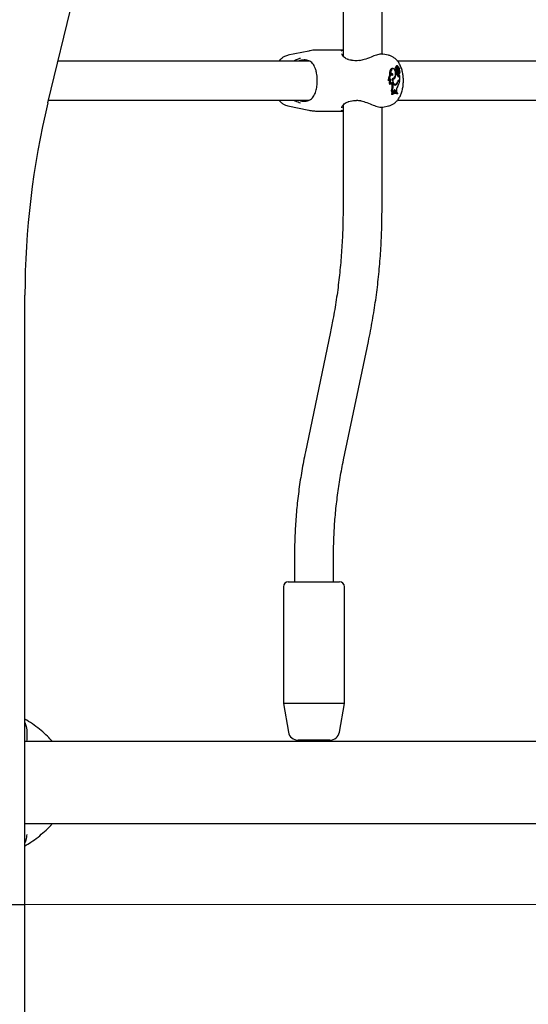
# Model space of a CAD drawing. Units: millimetres. Extents: x 0 to 42, y 0 to 29.8.
# Drawn here: x 14.8 to 15.3, y 6.3 to 7.3 of the extents above; entities that cross this region are included whole.
import ezdxf

# ---------------------------------------------------------------- set-up
doc = ezdxf.new("R2010")
doc.units = ezdxf.units.MM

msp = doc.modelspace()

# ---------------------------------------------------------------- linework, layer by layer
for p, q in [((15.1015, 7.9592), (15.1015, 7.2846)), ((15.1415, 7.2864), (15.1415, 7.9573)), ((14.7988, 7.2365), (14.9456, 7.844)), ((15.0664, 7.2897), (15.045, 7.2854)), ((15.1015, 7.2907), (15.0755, 7.2907)), ((15.1481, 7.2854), (15.1422, 7.2866)), ((15.0666, 7.2794), (14.8092, 7.2794)), ((15.1559, 7.2729), (15.1556, 7.273)), ((15.1567, 7.2729), (15.1559, 7.2729)), ((15.1575, 7.2744), (15.1564, 7.2745)), ((15.4729, 7.2794), (15.1574, 7.2794)), ((15.1581, 7.2726), (15.158, 7.2726)), ((15.1589, 7.2727), (15.1581, 7.2728)), ((15.1581, 7.2728), (15.1581, 7.2728)), ((15.1584, 7.2707), (15.1592, 7.2726)), ((15.1588, 7.2709), (15.1594, 7.2722)), ((15.1594, 7.2722), (15.1591, 7.2722)), ((15.1504, 7.2655), (15.1493, 7.2651)), ((15.1516, 7.265), (15.1505, 7.2651)), ((15.1529, 7.2717), (15.1518, 7.2718)), ((15.1548, 7.2623), (15.1541, 7.2624)), ((15.1561, 7.269), (15.155, 7.269)), ((15.1565, 7.2701), (15.1553, 7.27)), ((15.1564, 7.2668), (15.1553, 7.2669)), ((15.1559, 7.2669), (15.1554, 7.2669)), ((15.1555, 7.2674), (15.1566, 7.2675)), ((15.157, 7.2668), (15.1559, 7.2669)), ((15.157, 7.2668), (15.1564, 7.2668)), ((15.1581, 7.2695), (15.157, 7.2696)), ((15.1581, 7.2662), (15.1571, 7.2662)), ((15.1572, 7.2705), (15.1583, 7.2706)), ((15.1576, 7.2656), (15.1586, 7.2657)), ((15.1584, 7.2639), (15.1587, 7.2645)), ((15.1595, 7.2638), (15.1584, 7.2639)), ((15.1591, 7.2688), (15.1585, 7.2688)), ((15.1591, 7.2661), (15.1593, 7.2662)), ((15.1598, 7.2644), (15.1593, 7.2645)), ((15.1595, 7.2662), (15.1594, 7.2662)), ((15.1595, 7.2638), (15.1598, 7.2644)), ((15.1598, 7.26), (15.1598, 7.2644)), ((15.149, 7.2595), (15.1479, 7.2591)), ((15.1503, 7.2556), (15.1493, 7.2553)), ((15.1496, 7.2604), (15.1495, 7.2606)), ((15.1508, 7.2604), (15.1496, 7.2604)), ((15.1515, 7.2556), (15.1517, 7.2548)), ((15.1523, 7.2617), (15.1531, 7.2618)), ((15.1526, 7.2611), (15.1523, 7.2611)), ((15.1527, 7.2557), (15.1528, 7.2548)), ((15.1537, 7.2555), (15.154, 7.2555)), ((15.154, 7.2555), (15.1551, 7.2556)), ((15.1542, 7.2551), (15.1544, 7.2551)), ((15.1555, 7.255), (15.1544, 7.2551)), ((15.1578, 7.258), (15.1572, 7.258)), ((15.1582, 7.2594), (15.158, 7.2594)), ((15.1582, 7.2594), (15.1586, 7.2594)), ((15.1586, 7.2599), (15.1587, 7.2599)), ((15.1597, 7.2593), (15.1586, 7.2594)), ((15.1598, 7.26), (15.1587, 7.2599)), ((15.1591, 7.26), (15.1598, 7.26)), ((15.1592, 7.2593), (15.1597, 7.2593)), ((15.1523, 7.2491), (15.1511, 7.2491)), ((15.1511, 7.2458), (15.1511, 7.2451)), ((15.1522, 7.2458), (15.1511, 7.2458)), ((15.1522, 7.2452), (15.1511, 7.2451)), ((15.153, 7.247), (15.1518, 7.2468)), ((15.1522, 7.2458), (15.1522, 7.2452)), ((15.153, 7.247), (15.1535, 7.2472)), ((15.1535, 7.2482), (15.1535, 7.2472)), ((15.1553, 7.2487), (15.1542, 7.2486)), ((15.1542, 7.2486), (15.1544, 7.2475)), ((15.1555, 7.2476), (15.1544, 7.2475)), ((15.1544, 7.2475), (15.1552, 7.2475)), ((15.1561, 7.2469), (15.155, 7.247)), ((15.1562, 7.2476), (15.1552, 7.2475)), ((15.1553, 7.2487), (15.1555, 7.2476)), ((15.1555, 7.2476), (15.1562, 7.2476)), ((15.1562, 7.2487), (15.1562, 7.2476)), ((15.1577, 7.2459), (15.1567, 7.2458)), ((15.1577, 7.2459), (15.1577, 7.2464)), ((14.7995, 7.2394), (15.0667, 7.2394)), ((15.045, 7.2334), (15.0664, 7.2291)), ((15.1004, 7.2317), (15.1003, 7.2315)), ((15.1015, 7.2342), (15.1015, 7.1271)), ((15.1141, 7.2389), (15.1154, 7.239)), ((15.1415, 7.1271), (15.1415, 7.2323)), ((15.1423, 7.2323), (15.1481, 7.2334)), ((15.1574, 7.2394), (15.4729, 7.2394)), ((15.0755, 7.2282), (15.1015, 7.2282)), ((14.7753, 6.4144), (14.7753, 7.0394)), ((15.0883, 7), (15.0629, 6.8785)), ((15.102, 6.8703), (15.1275, 6.9918)), ((15.0517, 6.7703), (15.0517, 6.7453)), ((15.0917, 6.7453), (15.0917, 6.7703)), ((15.0404, 6.7403), (15.0404, 6.6203)), ((15.0454, 6.7453), (15.0586, 6.7453)), ((15.0586, 6.7453), (15.0979, 6.7453)), ((15.1029, 6.6203), (15.1029, 6.7403)), ((15.0404, 6.6203), (15.0456, 6.591)), ((15.0561, 6.6203), (15.0404, 6.6203)), ((15.1029, 6.6203), (15.0561, 6.6203)), ((15.0978, 6.591), (15.1029, 6.6203)), ((15.8644, 6.5815), (14.7753, 6.5815)), ((15.0879, 6.5828), (15.0554, 6.5828)), ((14.7753, 6.4973), (15.8644, 6.4973)), ((14.5531, 6.4144), (14.7753, 6.4144)), ((14.7753, 5.1719), (14.7753, 6.4144))]:
    msp.add_line(p, q)
at = {"color": 179, "linetype": 'Continuous', "lineweight": 18}
msp.add_line((6.1115, 6.4144), (18.8744, 6.4144), dxfattribs=at)
at = {"flags": 128}
for points in [[(15.1567, 7.2729), (15.1564, 7.2728), (15.1562, 7.2726), (15.156, 7.2722), (15.1559, 7.2717), (15.1559, 7.2712), (15.156, 7.2707), (15.1562, 7.2703), (15.1565, 7.2701)], [(15.1581, 7.2726), (15.1581, 7.2732), (15.158, 7.2738), (15.1578, 7.2742), (15.1575, 7.2744), (15.1572, 7.2743), (15.1569, 7.274), (15.1567, 7.2735), (15.1567, 7.2729)], [(15.1505, 7.2651), (15.1501, 7.2651), (15.1494, 7.2648), (15.1488, 7.2641), (15.1483, 7.2631), (15.148, 7.2619), (15.1478, 7.2605), (15.1479, 7.2591)], [(15.1526, 7.2645), (15.152, 7.2649), (15.1513, 7.265), (15.1506, 7.2648), (15.15, 7.2642), (15.1495, 7.2633), (15.1492, 7.2621), (15.149, 7.2609), (15.149, 7.2595)], [(15.1518, 7.2718), (15.1517, 7.2718), (15.1509, 7.2715), (15.1502, 7.2708), (15.1496, 7.2696), (15.1493, 7.2682), (15.1492, 7.2667), (15.1493, 7.2651)], [(15.1542, 7.2708), (15.1535, 7.2714), (15.1528, 7.2717), (15.152, 7.2714), (15.1514, 7.2708), (15.1508, 7.2697), (15.1505, 7.2684), (15.1503, 7.267), (15.1504, 7.2655)], [(15.1526, 7.2645), (15.1525, 7.2653), (15.1524, 7.266), (15.1521, 7.2665), (15.1517, 7.2668), (15.1513, 7.2668), (15.1509, 7.2666), (15.1506, 7.2661), (15.1504, 7.2655)], [(15.1524, 7.2619), (15.1522, 7.2605), (15.1523, 7.2591), (15.1525, 7.2578), (15.1529, 7.2566), (15.1535, 7.2557), (15.1541, 7.2551), (15.1548, 7.2549), (15.1555, 7.255)], [(15.1524, 7.2619), (15.1532, 7.2618), (15.154, 7.2623), (15.1547, 7.2633), (15.1552, 7.2648), (15.1554, 7.2664), (15.1553, 7.2681), (15.1548, 7.2697), (15.1542, 7.2708)], [(15.1554, 7.2674), (15.1555, 7.2674), (15.1555, 7.2674)], [(15.1561, 7.269), (15.1561, 7.2685), (15.1561, 7.2681), (15.1562, 7.2678), (15.1564, 7.2676), (15.1566, 7.2675), (15.1568, 7.2676), (15.157, 7.2678), (15.1571, 7.2682)], [(15.1581, 7.2662), (15.1583, 7.2659), (15.1586, 7.2657), (15.1588, 7.2658), (15.159, 7.2661), (15.1592, 7.2665), (15.1592, 7.267), (15.1591, 7.2675), (15.159, 7.2679)], [(15.1581, 7.2634), (15.1582, 7.2636), (15.1584, 7.2639)], [(15.1508, 7.2604), (15.1506, 7.2607), (15.1503, 7.2608), (15.15, 7.2609), (15.1498, 7.2608), (15.1495, 7.2606), (15.1493, 7.2603), (15.1491, 7.26), (15.149, 7.2595)], [(15.1527, 7.2557), (15.1525, 7.2563), (15.1522, 7.2569), (15.1519, 7.2572), (15.1515, 7.2573), (15.1511, 7.2572), (15.1508, 7.2568), (15.1505, 7.2563), (15.1503, 7.2556)], [(15.1526, 7.2611), (15.1526, 7.2599), (15.1527, 7.2587), (15.153, 7.2576), (15.1534, 7.2567), (15.1539, 7.2561), (15.1545, 7.2557), (15.1551, 7.2556), (15.1557, 7.2558)], [(15.1553, 7.2487), (15.1552, 7.2492), (15.1549, 7.2496), (15.1547, 7.2499), (15.1543, 7.2499), (15.154, 7.2497), (15.1538, 7.2493), (15.1536, 7.2488), (15.1535, 7.2482)], [(15.1542, 7.2486), (15.1541, 7.2491), (15.1539, 7.2495)], [(15.114, 7.239), (15.114, 7.239), (15.1141, 7.239)]]:
    msp.add_lwpolyline(points, dxfattribs=at)
for centre, radius, start, end in [((15.1566, 7.2714), 0.0019, 123.1006, 225.3812), ((15.1568, 7.2733), 0.00128, 109.352, 194.194), ((15.1592, 7.2707), 0.00221, 118.1114, 196.8942), ((15.1597, 7.2711), 0.00166, 107.6604, 156.7123), ((15.1592, 7.2726), 0.0000712, 328.5148, 51.302), ((15.1624, 7.271), 0.00321, 159.1772, 203.3209), ((15.1594, 7.2722), 0.000023, 315.0795, 99.9986), ((15.1488, 7.2649), 0.0026, 4.276, 38.7017), ((15.153, 7.263), 0.00196, 259.2547, 338.144), ((15.145, 7.2683), 0.0114, 328.6786, 352.5367), ((15.1582, 7.2686), 0.00325, 154.3406, 169.3958), ((15.1591, 7.2686), 0.00305, 151.1754, 173.5669), ((15.1619, 7.2678), 0.0052, 183.3225, 191.6839), ((15.1572, 7.2707), 0.000193, 212.2372, 270.7111), ((15.1634, 7.2671), 0.00643, 182.7874, 216.1387), ((15.1492, 7.2691), 0.00795, 353.5076, 7.1542), ((15.1576, 7.2661), 0.000511, 203.0747, 268.8709), ((15.1603, 7.27), 0.00279, 169.7136, 189.7522), ((15.1628, 7.2678), 0.00491, 160.8723, 199.2904), ((15.1583, 7.2709), 0.00025, 142.9325, 311.2126), ((15.1596, 7.2711), 0.0015, 154.6444, 181.5711), ((15.1622, 7.2707), 0.00426, 197.0283, 221.1889), ((15.1588, 7.2638), 0.000725, 221.7761, 1.0966), ((15.1607, 7.27), 0.00207, 155.4515, 216.863), ((15.1564, 7.267), 0.00325, 346.7657, 34.6498), ((15.1562, 7.2679), 0.00374, 332.8637, 29.4477), ((15.1544, 7.2576), 0.00555, 148.7145, 203.5664), ((15.1552, 7.2575), 0.00527, 146.7324, 202.0986), ((15.1492, 7.2554), 0.00233, 5.6751, 43.7354), ((15.1415, 7.2529), 0.0104, 338.507, 10.4207), ((15.1518, 7.2631), 0.00199, 285.0557, 319.5583), ((15.1423, 7.2529), 0.0107, 339.3236, 10.3348), ((15.1538, 7.2572), 0.00213, 286.121, 314.5812), ((15.1538, 7.2586), 0.004, 295.0134, 350.1759), ((15.153, 7.2595), 0.00458, 306.1731, 344.5059), ((15.1632, 7.249), 0.00702, 146.5894, 182.5803), ((15.1595, 7.2579), 0.00218, 101.5937, 168.6587), ((15.1403, 7.2625), 0.0196, 330.4906, 350.4756), ((15.1596, 7.2575), 0.00185, 99.8697, 164.6349), ((15.1488, 7.2471), 0.00303, 354.034, 40.5448), ((15.1546, 7.2411), 0.0059, 85.3134, 126.1544), ((15.1556, 7.2412), 0.00566, 67.49, 126.3617), ((15.1556, 7.2406), 0.00571, 67.705, 125.9945), ((15.1498, 7.2472), 0.00322, 356.4571, 38.0722), ((15.1545, 7.2407), 0.00555, 66.4477, 89.7288), ((15.6142, 7.0394), 0.8389, 166.4129, 180), ((15.0454, 6.7403), 0.005, 90, 180), ((15.0979, 6.7403), 0.005, 0, 90), ((15.0554, 6.5928), 0.01, 190, 270), ((15.0879, 6.5928), 0.01, 270, 350)]:
    msp.add_arc(centre, radius, start, end)
for points, knots in [([(15.0451, 7.2853), (15.0441, 7.2851), (15.0422, 7.2846), (15.0395, 7.2831), (15.0373, 7.2813), (15.0362, 7.2799), (15.0358, 7.2794)], [0, 0, 0, 0, 0.2477993, 0.5287405, 0.8158665, 1, 1, 1, 1]), ([(15.0509, 7.2794), (15.0522, 7.2802), (15.0546, 7.2816), (15.057, 7.2822), (15.058, 7.2825)], [0, 0, 0, 0, 0.560728, 1, 1, 1, 1]), ([(15.0755, 7.2906), (15.0749, 7.2906), (15.0723, 7.2907), (15.0692, 7.2904), (15.0668, 7.2898), (15.0664, 7.2897)], [0, 0, 0, 0, 0.198, 0.843902, 1, 1, 1, 1]), ([(15.0996, 7.2898), (15.0999, 7.2902), (15.1003, 7.2907), (15.1014, 7.2906), (15.1015, 7.2906)], [0, 0, 0, 0, 0.875355, 1, 1, 1, 1]), ([(15.107, 7.281), (15.1067, 7.2811), (15.1054, 7.2814), (15.1037, 7.2824), (15.102, 7.2838), (15.1008, 7.2854), (15.1003, 7.2866), (15.1003, 7.2869), (15.1003, 7.287)], [0, 0, 0, 0, 0.082536, 0.2668003, 0.4769156, 0.7091199, 0.9166816, 1, 1, 1, 1]), ([(15.1422, 7.2863), (15.1416, 7.2865), (15.1401, 7.2868), (15.1358, 7.2857), (15.13, 7.2836), (15.1241, 7.2811), (15.1199, 7.2801), (15.1183, 7.2798)], [0, 0, 0, 0, 0.1548256, 0.367941, 0.5875505, 0.8406376, 1, 1, 1, 1]), ([(15.1482, 7.2336), (15.1487, 7.2336), (15.1503, 7.2339), (15.1527, 7.2351), (15.1553, 7.237), (15.1576, 7.2394), (15.1596, 7.2424), (15.1612, 7.246), (15.1625, 7.2501), (15.1632, 7.2545), (15.1635, 7.259), (15.1633, 7.2635), (15.1626, 7.268), (15.1614, 7.2723), (15.1597, 7.2761), (15.1576, 7.2794), (15.1552, 7.282), (15.1524, 7.2838), (15.1501, 7.285), (15.1486, 7.2852), (15.1482, 7.2853)], [0, 0, 0, 0, 0.0244703, 0.0753937, 0.1267455, 0.1804305, 0.2381738, 0.3005613, 0.3657565, 0.4306214, 0.4947876, 0.5588289, 0.6234784, 0.6895745, 0.7582469, 0.8198689, 0.8768188, 0.9301624, 0.9814624, 1, 1, 1, 1]), ([(15.0588, 7.2803), (15.0578, 7.2801), (15.0568, 7.2799), (15.0558, 7.2794), (15.0558, 7.2794)], [0, 0, 0, 0, 0.992815, 1, 1, 1, 1]), ([(15.0651, 7.2802), (15.0648, 7.2803), (15.0628, 7.2808), (15.0606, 7.2805), (15.0588, 7.2803)], [0, 0, 0, 0, 0.167794, 1, 1, 1, 1]), ([(15.0651, 7.2386), (15.0666, 7.2392), (15.0697, 7.2405), (15.0723, 7.2445), (15.0741, 7.2495), (15.075, 7.2552), (15.0752, 7.2612), (15.0746, 7.2665), (15.0736, 7.2706), (15.0721, 7.2745), (15.0698, 7.2782), (15.0667, 7.2796), (15.0651, 7.2802)], [0, 0, 0, 0, 0.1096912, 0.2339402, 0.337622, 0.4310868, 0.5279671, 0.6247775, 0.6930494, 0.7641388, 0.8817562, 1, 1, 1, 1]), ([(15.1105, 7.2802), (15.1104, 7.2802), (15.1091, 7.2803), (15.1079, 7.2806), (15.107, 7.2809), (15.107, 7.2809)], [0, 0, 0, 0, 0.090384, 0.975895, 1, 1, 1, 1]), ([(15.114, 7.2798), (15.1139, 7.2798), (15.1127, 7.2799), (15.1115, 7.28), (15.1105, 7.2802)], [0, 0, 0, 0, 0.110793, 1, 1, 1, 1]), ([(15.1183, 7.2801), (15.1181, 7.2801), (15.1168, 7.2798), (15.1154, 7.2797), (15.1142, 7.2798), (15.1141, 7.2798)], [0, 0, 0, 0, 0.155067, 0.859424, 1, 1, 1, 1]), ([(15.1592, 7.2726), (15.1592, 7.2726), (15.1591, 7.2727), (15.1587, 7.2727), (15.1584, 7.2727), (15.1581, 7.2728)], [0, 0, 0, 0, 0.078947, 0.394734, 1, 1, 1, 1]), ([(15.1594, 7.2722), (15.1594, 7.2722), (15.1593, 7.2722), (15.1592, 7.2722), (15.1591, 7.2722), (15.1591, 7.2722)], [0, 0, 0, 0, 0.161203, 0.806016, 1, 1, 1, 1]), ([(15.1593, 7.2645), (15.1593, 7.2645), (15.1592, 7.2645), (15.159, 7.2645), (15.1588, 7.2645), (15.1587, 7.2645), (15.1587, 7.2645)], [0, 0, 0, 0, 0.073447, 0.5, 0.75, 1, 1, 1, 1]), ([(15.1594, 7.2662), (15.1594, 7.2662), (15.1594, 7.2662), (15.1594, 7.2662), (15.1593, 7.2662), (15.1592, 7.2662), (15.1591, 7.2662), (15.1591, 7.2662)], [0, 0, 0, 0, 0.008382, 0.041913, 0.176038, 0.712518, 1, 1, 1, 1]), ([(15.1594, 7.2662), (15.1594, 7.2662), (15.1594, 7.2662), (15.1594, 7.2662), (15.1594, 7.2662), (15.1593, 7.2662), (15.1593, 7.2662)], [0, 0, 0, 0, 0.023368, 0.116844, 0.490753, 1, 1, 1, 1]), ([(15.0358, 7.2394), (15.0363, 7.2389), (15.0374, 7.2374), (15.0396, 7.2357), (15.0423, 7.2341), (15.0442, 7.2337), (15.045, 7.2335)], [0, 0, 0, 0, 0.182775, 0.486077, 0.774757, 1, 1, 1, 1]), ([(15.058, 7.2363), (15.0562, 7.2369), (15.0544, 7.2374), (15.052, 7.2386), (15.0515, 7.239), (15.051, 7.2394)], [0, 0, 0, 0, 0.747181, 0.765951, 1, 1, 1, 1]), ([(15.0561, 7.2394), (15.0568, 7.2391), (15.0577, 7.2388), (15.0585, 7.2386), (15.0588, 7.2385)], [0, 0, 0, 0, 0.68388, 1, 1, 1, 1]), ([(15.0588, 7.2385), (15.0591, 7.2384), (15.0614, 7.238), (15.0634, 7.2383), (15.0651, 7.2386)], [0, 0, 0, 0, 0.167466, 1, 1, 1, 1]), ([(15.1002, 7.2315), (15.1002, 7.2315), (15.1002, 7.2317), (15.1003, 7.2325), (15.1011, 7.2339), (15.1025, 7.2355), (15.1044, 7.2368), (15.106, 7.2377), (15.1069, 7.2378), (15.107, 7.2379)], [0, 0, 0, 0, 0.004723, 0.197325, 0.400138, 0.612475, 0.81171, 0.9864, 1, 1, 1, 1]), ([(15.107, 7.2379), (15.1072, 7.2379), (15.1082, 7.2382), (15.1095, 7.2385), (15.1106, 7.2386)], [0, 0, 0, 0, 0.140504, 1, 1, 1, 1]), ([(15.1106, 7.2386), (15.1106, 7.2386), (15.1117, 7.2389), (15.1129, 7.2389), (15.114, 7.239)], [0, 0, 0, 0, 0.050871, 1, 1, 1, 1]), ([(15.1152, 7.2393), (15.1167, 7.2392), (15.1182, 7.2392), (15.1218, 7.2383), (15.1263, 7.2368), (15.1325, 7.2342), (15.1381, 7.2324), (15.1415, 7.2319), (15.1422, 7.2323), (15.1423, 7.2323)], [0, 0, 0, 0, 0.1324008, 0.1369077, 0.3210427, 0.5461532, 0.7603582, 0.9768804, 1, 1, 1, 1]), ([(15.0664, 7.2292), (15.068, 7.2288), (15.071, 7.2282), (15.074, 7.2282), (15.0755, 7.2282)], [0, 0, 0, 0, 0.533142, 1, 1, 1, 1]), ([(15.1015, 7.2284), (15.1009, 7.2283), (15.1, 7.2283), (15.0998, 7.2288), (15.0997, 7.229)], [0, 0, 0, 0, 0.60928, 1, 1, 1, 1]), ([(15.1015, 7.1271), (15.1015, 7.1235), (15.1014, 7.1131), (15.1008, 7.0958), (15.0994, 7.0753), (15.0974, 7.0549), (15.0947, 7.0346), (15.0916, 7.0163), (15.0893, 7.0048), (15.0883, 7)], [0, 0, 0, 0, 0.083377, 0.243691, 0.404011, 0.56433, 0.724648, 0.884967, 1, 1, 1, 1]), ([(15.1275, 6.9918), (15.1283, 6.9955), (15.1304, 7.0061), (15.1335, 7.0238), (15.1365, 7.0449), (15.1388, 7.0662), (15.1404, 7.0875), (15.1413, 7.1078), (15.1414, 7.121), (15.1415, 7.1271)], [0, 0, 0, 0, 0.0833817, 0.2399613, 0.3965494, 0.5531426, 0.7097401, 0.8663414, 1, 1, 1, 1]), ([(15.0629, 6.8785), (15.0622, 6.8752), (15.0603, 6.8657), (15.0576, 6.8498), (15.055, 6.8309), (15.0532, 6.8118), (15.0521, 6.7931), (15.0517, 6.7792), (15.0517, 6.7717), (15.0517, 6.7703)], [0, 0, 0, 0, 0.09359, 0.268811, 0.444043, 0.619284, 0.794532, 0.960572, 1, 1, 1, 1]), ([(15.0917, 6.7703), (15.0917, 6.7734), (15.0918, 6.7827), (15.0924, 6.7979), (15.0937, 6.8161), (15.0958, 6.8342), (15.0985, 6.8523), (15.1008, 6.8643), (15.102, 6.8703)], [0, 0, 0, 0, 0.093585, 0.274088, 0.454599, 0.635108, 0.815617, 1, 1, 1, 1]), ([(14.8035, 6.5815), (14.8018, 6.5833), (14.7982, 6.5872), (14.7919, 6.5929), (14.7848, 6.5983), (14.7792, 6.6022), (14.7759, 6.604), (14.7753, 6.6044)], [0, 0, 0, 0, 0.205481, 0.447264, 0.693795, 0.943956, 1, 1, 1, 1]), ([(14.7753, 6.601), (14.7758, 6.5997), (14.777, 6.5966), (14.7775, 6.5902), (14.7772, 6.5844), (14.777, 6.5815)], [0, 0, 0, 0, 0.269177, 0.638479, 1, 1, 1, 1]), ([(14.7753, 6.4744), (14.7774, 6.4757), (14.782, 6.4784), (14.7887, 6.4834), (14.7954, 6.489), (14.8003, 6.4937), (14.8028, 6.4965), (14.8035, 6.4973)], [0, 0, 0, 0, 0.1948, 0.44098, 0.681479, 0.915326, 1, 1, 1, 1]), ([(14.7771, 6.4862), (14.7771, 6.4853), (14.7769, 6.4818), (14.776, 6.4794), (14.7753, 6.4775)], [0, 0, 0, 0, 0.2651167, 1, 1, 1, 1])]:
    msp.add_open_spline(points, degree=3, knots=knots)

doc.saveas('drawing.dxf')
